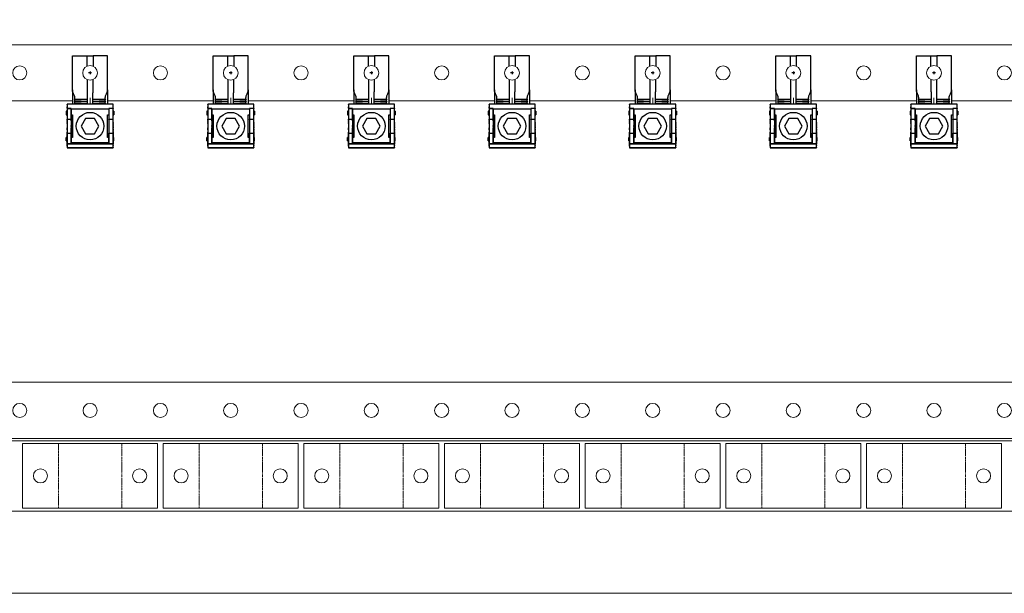
# Model space of a CAD drawing. Units: millimetres. Extents: x -3402 to 8400, y -2 to 6340.
# Drawn here: x 1147 to 1847, y 3251 to 3659 of the extents above; entities that cross this region are included whole.
import ezdxf
from ezdxf.enums import TextEntityAlignment as Align

# ---------------------------------------------------------------- set-up
doc = ezdxf.new("R2010")
doc.units = ezdxf.units.MM
doc.header["$MEASUREMENT"] = 0
doc.linetypes.add('BORDER', pattern=[1.75, 0.5, -0.25, 0.5, -0.25, 0, -0.25])
doc.layers.add('2DE_OBJ_Lamel-DISTR', color=255, linetype='Continuous', lineweight=18)
doc.layers.add('2DE_TXTNUM', color=11, linetype='Continuous', lineweight=9)
doc.layers.add('2DE_TXTPAR', color=41, linetype='Continuous')
doc.layers.add('CP_WIPEOUT', color=255, linetype='Continuous')
doc.layers.add('LAM_MONT', color=1, linetype='Continuous', plot=False)
doc.styles.add('CP_ATTR', font='ARIAL.TTF')
doc.styles.add('CP_ELATT', font='ARIAL.TTF')

# ---------------------------------------------------------------- blocks, each defined once
blk = doc.blocks.new('2dlam_73-20015-07_fk33n80')
blk.add_line((43, 58.5), (1557, 58.5))
blk.add_lwpolyline([(0, 1250), (1600, 1250), (1600, 0), (0, 0)], close=True)
at = {"linetype": 'ByBlock', "style": 'CP_ATTR', "flags": 9}
for tag in ['NAME', 'NUMBER', 'GROUP', 'ARTICLE', 'ORDER-NO', 'PRODUCER', 'DN', 'PN', 'TEMPERATURE', 'VOLTAGE', 'POWER', 'FLOW', 'CHARACTER', 'OTHER']:
    blk.add_attdef(tag, text='', height=0.00005, dxfattribs=at).set_placement((-0.09, -0.02), align=Align.MIDDLE_LEFT)
at = {"layer": '2DE_TXTNUM', "linetype": 'ByBlock', "style": 'CP_ELATT', "width": 0.8, "flags": 8}
blk.add_attdef('TAG', text='', height=25.16, dxfattribs=at).set_placement((800, 1260), align=Align.CENTER)
at = {"layer": '2DE_TXTPAR', "linetype": 'ByBlock', "style": 'CP_ATTR', "width": 0.8, "flags": 8}
blk.add_attdef('PRODUCT-TYPE', text='', height=12, dxfattribs=at).set_placement((48, 11), align=Align.MIDDLE_LEFT)
blk = doc.blocks.new('LML_73_82010_01')
at = {"color": 9}
blk.add_circle((0, 0), 5, dxfattribs=at)
blk = doc.blocks.new('2dlam_73-82010-07_azyhfn')
at = {"color": 150}
blk.add_lwpolyline([(782.87, 390), (46.5, 390), (46.5, 350), (632.04, 350)], dxfattribs=at)
blk.add_lwpolyline([(46.5, 350), (1553.5, 350), (1553.5, 390), (46.5, 390)], close=True, dxfattribs=at)
at = {"color": 9}
blk.add_lwpolyline([(46.5, 110), (1553.5, 110), (1553.5, 150), (46.5, 150)], close=True, dxfattribs=at)
at = {"color": 150}
for p in [(349.97, 370), (399.97, 370), (449.97, 370), (499.97, 370), (549.97, 370), (599.97, 370), (649.97, 370), (699.97, 370), (749.97, 370), (799.97, 370), (849.97, 370), (899.97, 370), (949.97, 370), (999.97, 370), (1049.97, 370)]:
    blk.add_blockref('LML_73_82010_01', p, dxfattribs=at)
for p in [(349.97, 130), (399.97, 130), (449.97, 130), (499.97, 130), (549.97, 130), (599.97, 130), (649.97, 130), (699.97, 130), (749.97, 130), (799.97, 130), (849.97, 130), (899.97, 130), (949.97, 130), (999.97, 130), (1049.97, 130)]:
    blk.add_blockref('LML_73_82010_01', p)
at = {"linetype": 'ByBlock', "style": 'CP_ATTR', "flags": 9}
for tag in ['NAME', 'NUMBER', 'GROUP', 'ARTICLE', 'PRODUCT-TYPE', 'ORDER-NO', 'PRODUCER', 'DN', 'PN', 'TEMPERATURE', 'VOLTAGE', 'POWER', 'FLOW', 'CHARACTER', 'OTHER']:
    blk.add_attdef(tag, text='', height=0.0001, dxfattribs=at).set_placement((-0.09, -0.02), align=Align.MIDDLE_LEFT)
at = {"layer": '2DE_TXTPAR', "color": 5, "linetype": 'ByBlock', "style": 'CP_ATTR', "width": 0.8, "flags": 8}
blk.add_attdef('LAM_OPIS1', text='', height=10, dxfattribs=at).set_placement((56.5, 370), align=Align.MIDDLE_LEFT)
at = {"layer": '2DE_TXTPAR', "color": 9, "linetype": 'ByBlock', "style": 'CP_ATTR', "width": 0.8, "flags": 8}
blk.add_attdef('LAM_OPIS2', text='', height=10, dxfattribs=at).set_placement((56.5, 130), align=Align.MIDDLE_LEFT)
blk = doc.blocks.new('LML_73_92110_01')
blk.add_lwpolyline([(0, 0), (96, 0), (96, 46), (0, 46)], close=True)
at = {"linetype": 'BORDER'}
blk.add_lwpolyline([(25.5, 0), (70.5, 0), (70.5, 46), (25.5, 46)], close=True, dxfattribs=at)
for centre in [(12.74, 23), (83.26, 23)]:
    blk.add_circle(centre, 5)
blk = doc.blocks.new('2dlam_73-92110-07_xy41jx')
blk.add_lwpolyline([(0, 0), (1507, 0), (1507, 50), (0, 50)], close=True)
for p in [(305.47, 2), (405.47, 2), (505.47, 2), (605.47, 2), (705.47, 2), (805.47, 2), (905.47, 2)]:
    blk.add_blockref('LML_73_92110_01', p)
at = {"linetype": 'ByBlock', "style": 'CP_ATTR', "flags": 9}
for tag in ['NAME', 'NUMBER', 'GROUP', 'ARTICLE', 'PRODUCT-TYPE', 'ORDER-NO', 'PRODUCER', 'DN', 'PN', 'TEMPERATURE', 'VOLTAGE', 'POWER', 'FLOW', 'CHARACTER', 'OTHER']:
    blk.add_attdef(tag, text='', height=0.00005, dxfattribs=at).set_placement((-0.09, -0.02), align=Align.MIDDLE_LEFT)
blk = doc.blocks.new('lamel_a(2dlam_1149)_7aa5g5')
blk.add_wipeout([(-12.5, -12.16), (-12.5, 47.83), (12.5, 47.83), (12.5, -12.16)]).dxf.layer = 'CP_WIPEOUT'
at = {"color": 30}
blk.add_line((0, 47.83), (0, 17.83), dxfattribs=at)
blk.add_circle((0, 0), 5.23, dxfattribs=at)
at = {"layer": 'LAM_MONT', "color": 30}
for p, q in [((-12.5, 47.83), (12.5, 47.83)), ((-12.5, 12.18), (-12.5, 47.83)), ((-11, 47.13), (-10.82, 47.48)), ((-10.82, 46.77), (-11, 47.13)), ((-11, 45.71), (-10.82, 46.07)), ((-10.82, 45.36), (-11, 45.71)), ((-11, 44.3), (-10.82, 44.65)), ((-10.82, 43.94), (-11, 44.3)), ((-11, 42.88), (-10.82, 43.24)), ((-10.82, 42.53), (-11, 42.88)), ((-10.82, 47.48), (-6.41, 47.3)), ((-6.41, 46.85), (-10.82, 46.77)), ((-10.82, 46.07), (-6.41, 45.96)), ((-6.41, 45.46), (-10.82, 45.36)), ((-10.82, 44.65), (-6.41, 44.55)), ((-6.41, 44.05), (-10.82, 43.94)), ((-10.82, 43.24), (-6.41, 43.13)), ((-6.41, 42.64), (-10.82, 42.53)), ((-6.41, 47.3), (-2.16, 47.13)), ((-2.16, 46.92), (-6.41, 46.85)), ((-6.41, 45.96), (-2.16, 45.86)), ((-2.16, 45.57), (-6.41, 45.46)), ((-6.41, 44.55), (-2.16, 44.44)), ((-2.16, 44.15), (-6.41, 44.05)), ((-6.41, 43.13), (-2.16, 43.03)), ((-2.16, 42.74), (-6.41, 42.64)), ((-2.23, 45.71), (-2.16, 45.57)), ((-2.23, 44.3), (-2.16, 44.15)), ((-2.23, 42.88), (-2.16, 42.74)), ((-2.21, 47.03), (-2.16, 46.92)), ((-2.16, 47.13), (-2.16, 46.92)), ((-2.16, 45.86), (-2.16, 45.57)), ((-2.16, 44.44), (-2.16, 44.15)), ((-2.16, 43.03), (-2.16, 42.74)), ((-2, 47.83), (-2, 17.83)), ((2, 17.83), (2, 47.83)), ((2.16, 47.13), (6.41, 47.3)), ((2.21, 47.03), (2.16, 47.13)), ((2.16, 46.92), (2.21, 47.03)), ((6.41, 46.85), (2.16, 46.92)), ((2.16, 45.86), (6.41, 45.96)), ((2.23, 45.71), (2.16, 45.86)), ((2.16, 45.57), (2.23, 45.71)), ((6.41, 45.46), (2.16, 45.57)), ((2.16, 44.44), (6.41, 44.55)), ((2.23, 44.3), (2.16, 44.44)), ((2.16, 44.15), (2.23, 44.3)), ((6.41, 44.05), (2.16, 44.15)), ((2.16, 43.03), (6.41, 43.13)), ((2.23, 42.88), (2.16, 43.03)), ((2.16, 42.74), (2.23, 42.88)), ((6.41, 42.64), (2.16, 42.74)), ((6.41, 47.3), (10.82, 47.48)), ((10.82, 46.77), (6.41, 46.85)), ((6.41, 45.96), (10.82, 46.07)), ((10.82, 45.36), (6.41, 45.46)), ((6.41, 44.55), (10.82, 44.65)), ((10.82, 43.94), (6.41, 44.05)), ((6.41, 43.13), (10.82, 43.24)), ((10.82, 42.53), (6.41, 42.64)), ((10.82, 47.48), (11, 47.13)), ((11, 47.13), (10.82, 46.77)), ((10.82, 46.07), (11, 45.71)), ((11, 45.71), (10.82, 45.36)), ((10.82, 44.65), (11, 44.3)), ((11, 44.3), (10.82, 43.94)), ((10.82, 43.24), (11, 42.88)), ((11, 42.88), (10.82, 42.53)), ((12.5, 12.18), (12.5, 47.83)), ((-11, 41.47), (-10.82, 41.82)), ((-10.82, 41.12), (-11, 41.47)), ((-11, 40.06), (-10.82, 40.41)), ((-10.82, 39.7), (-11, 40.06)), ((-11, 38.64), (-10.82, 38.99)), ((-10.82, 38.29), (-11, 38.64)), ((-11, 37.23), (-10.82, 37.58)), ((-10.82, 36.87), (-11, 37.23)), ((-11, 35.81), (-10.82, 36.16)), ((-10.82, 35.46), (-11, 35.81)), ((-10.82, 41.82), (-6.41, 41.72)), ((-6.41, 41.22), (-10.82, 41.12)), ((-10.82, 40.41), (-6.41, 40.3)), ((-6.41, 39.81), (-10.82, 39.7)), ((-10.82, 38.99), (-6.41, 38.89)), ((-6.41, 38.39), (-10.82, 38.29)), ((-10.82, 37.58), (-6.41, 37.47)), ((-6.41, 36.98), (-10.82, 36.87)), ((-10.82, 36.16), (-6.41, 36.06)), ((-6.41, 35.57), (-10.82, 35.46)), ((-6.41, 41.72), (-2.16, 41.61)), ((-2.16, 41.32), (-6.41, 41.22)), ((-6.41, 40.3), (-2.16, 40.2)), ((-2.16, 39.91), (-6.41, 39.81)), ((-6.41, 38.89), (-2.16, 38.78)), ((-2.16, 38.5), (-6.41, 38.39)), ((-6.41, 37.47), (-2.16, 37.37)), ((-2.16, 37.08), (-6.41, 36.98)), ((-6.41, 36.06), (-2.16, 35.95)), ((-2.16, 35.67), (-6.41, 35.57)), ((-2.23, 41.47), (-2.16, 41.32)), ((-2.23, 40.06), (-2.16, 39.91)), ((-2.23, 38.64), (-2.16, 38.5)), ((-2.23, 37.23), (-2.16, 37.08)), ((-2.23, 35.81), (-2.16, 35.67)), ((-2.16, 41.61), (-2.16, 41.32)), ((-2.16, 40.2), (-2.16, 39.91)), ((-2.16, 38.78), (-2.16, 38.5)), ((-2.16, 37.37), (-2.16, 37.08)), ((-2.16, 35.95), (-2.16, 35.67)), ((2.16, 41.61), (6.41, 41.72)), ((2.23, 41.47), (2.16, 41.61)), ((2.16, 41.32), (2.23, 41.47)), ((6.41, 41.22), (2.16, 41.32)), ((2.16, 40.2), (6.41, 40.3)), ((2.23, 40.06), (2.16, 40.2)), ((2.16, 39.91), (2.23, 40.06)), ((6.41, 39.81), (2.16, 39.91)), ((2.16, 38.78), (6.41, 38.89)), ((2.23, 38.64), (2.16, 38.78)), ((2.16, 38.5), (2.23, 38.64)), ((6.41, 38.39), (2.16, 38.5)), ((2.16, 37.37), (6.41, 37.47)), ((2.23, 37.23), (2.16, 37.37)), ((2.16, 37.08), (2.23, 37.23)), ((6.41, 36.98), (2.16, 37.08)), ((2.16, 35.95), (6.41, 36.06)), ((2.23, 35.81), (2.16, 35.95)), ((2.16, 35.67), (2.23, 35.81)), ((6.41, 35.57), (2.16, 35.67)), ((6.41, 41.72), (10.82, 41.82)), ((10.82, 41.12), (6.41, 41.22)), ((6.41, 40.3), (10.82, 40.41)), ((10.82, 39.7), (6.41, 39.81)), ((6.41, 38.89), (10.82, 38.99)), ((10.82, 38.29), (6.41, 38.39)), ((6.41, 37.47), (10.82, 37.58)), ((10.82, 36.87), (6.41, 36.98)), ((6.41, 36.06), (10.82, 36.16)), ((10.82, 35.46), (6.41, 35.57)), ((10.82, 41.82), (11, 41.47)), ((11, 41.47), (10.82, 41.12)), ((10.82, 40.41), (11, 40.06)), ((11, 40.06), (10.82, 39.7)), ((10.82, 38.99), (11, 38.64)), ((11, 38.64), (10.82, 38.29)), ((10.82, 37.58), (11, 37.23)), ((11, 37.23), (10.82, 36.87)), ((10.82, 36.16), (11, 35.81)), ((11, 35.81), (10.82, 35.46)), ((-11, 34.4), (-10.82, 34.75)), ((-10.82, 34.05), (-11, 34.4)), ((-11, 32.99), (-10.82, 33.34)), ((-10.82, 32.63), (-11, 32.99)), ((-11, 31.57), (-10.82, 31.92)), ((-10.82, 31.22), (-11, 31.57)), ((-11, 30.16), (-10.82, 30.51)), ((-10.82, 29.8), (-11, 30.16)), ((-11, 28.74), (-10.82, 29.09)), ((-10.82, 28.39), (-11, 28.74)), ((-10.82, 34.75), (-6.41, 34.64)), ((-6.41, 34.15), (-10.82, 34.05)), ((-10.82, 33.34), (-6.41, 33.23)), ((-6.41, 32.74), (-10.82, 32.63)), ((-10.82, 31.92), (-6.41, 31.81)), ((-6.41, 31.33), (-10.82, 31.22)), ((-10.82, 30.51), (-6.41, 30.4)), ((-6.41, 29.91), (-10.82, 29.8)), ((-10.82, 29.09), (-6.41, 28.99)), ((-6.41, 28.5), (-10.82, 28.39)), ((-6.41, 34.64), (-2.16, 34.54)), ((-2.16, 34.26), (-6.41, 34.15)), ((-6.41, 33.23), (-2.16, 33.13)), ((-2.16, 32.84), (-6.41, 32.74)), ((-6.41, 31.81), (-2.16, 31.71)), ((-2.16, 31.43), (-6.41, 31.33)), ((-6.41, 30.4), (-2.16, 30.3)), ((-2.16, 30.01), (-6.41, 29.91)), ((-6.41, 28.99), (-2.16, 28.88)), ((-2.16, 28.6), (-6.41, 28.5)), ((-2.23, 34.4), (-2.16, 34.26)), ((-2.23, 32.99), (-2.16, 32.84)), ((-2.23, 31.57), (-2.16, 31.43)), ((-2.23, 30.16), (-2.16, 30.01)), ((-2.23, 28.74), (-2.16, 28.6)), ((-2.16, 34.54), (-2.16, 34.26)), ((-2.16, 33.13), (-2.16, 32.84)), ((-2.16, 31.71), (-2.16, 31.43)), ((-2.16, 30.3), (-2.16, 30.01)), ((-2.16, 28.88), (-2.16, 28.6)), ((2.16, 34.54), (6.41, 34.64)), ((2.23, 34.4), (2.16, 34.54)), ((2.16, 34.26), (2.23, 34.4)), ((6.41, 34.15), (2.16, 34.26)), ((2.16, 33.13), (6.41, 33.23)), ((2.23, 32.99), (2.16, 33.13)), ((2.16, 32.84), (2.23, 32.99)), ((6.41, 32.74), (2.16, 32.84)), ((2.16, 31.71), (6.41, 31.81)), ((2.23, 31.57), (2.16, 31.71)), ((2.16, 31.43), (2.23, 31.57)), ((6.41, 31.32), (2.16, 31.43)), ((2.16, 30.3), (6.41, 30.4)), ((2.23, 30.16), (2.16, 30.3)), ((2.16, 30.01), (2.23, 30.16)), ((6.41, 29.91), (2.16, 30.01)), ((2.16, 28.88), (6.41, 28.99)), ((2.23, 28.74), (2.16, 28.88)), ((2.16, 28.6), (2.23, 28.74)), ((6.41, 28.5), (2.16, 28.6)), ((6.41, 34.64), (10.82, 34.75)), ((10.82, 34.05), (6.41, 34.15)), ((6.41, 33.23), (10.82, 33.34)), ((10.82, 32.63), (6.41, 32.74)), ((6.41, 31.81), (10.82, 31.92)), ((10.82, 31.22), (6.41, 31.32)), ((6.41, 30.4), (10.82, 30.51)), ((10.82, 29.8), (6.41, 29.91)), ((6.41, 28.99), (10.82, 29.09)), ((10.82, 28.39), (6.41, 28.5)), ((10.82, 34.75), (11, 34.4)), ((11, 34.4), (10.82, 34.05)), ((10.82, 33.34), (11, 32.99)), ((11, 32.99), (10.82, 32.63)), ((10.82, 31.92), (11, 31.57)), ((11, 31.57), (10.82, 31.22)), ((10.82, 30.51), (11, 30.16)), ((11, 30.16), (10.82, 29.8)), ((10.82, 29.09), (11, 28.74)), ((11, 28.74), (10.82, 28.39)), ((-11, 27.33), (-10.82, 27.68)), ((-10.82, 26.98), (-11, 27.33)), ((-11, 25.92), (-10.82, 26.27)), ((-10.82, 25.56), (-11, 25.92)), ((-11, 24.5), (-10.82, 24.85)), ((-10.82, 24.15), (-11, 24.5)), ((-11, 23.09), (-10.82, 23.44)), ((-10.82, 22.74), (-11, 23.09)), ((-11, 21.67), (-10.82, 22.02)), ((-10.82, 21.32), (-11, 21.67)), ((-10.82, 27.68), (-6.41, 27.57)), ((-6.41, 27.08), (-10.82, 26.98)), ((-10.82, 26.27), (-6.41, 26.16)), ((-6.41, 25.67), (-10.82, 25.56)), ((-10.82, 24.85), (-6.41, 24.74)), ((-6.41, 24.26), (-10.82, 24.15)), ((-10.82, 23.44), (-6.41, 23.33)), ((-6.41, 22.84), (-10.82, 22.74)), ((-10.82, 22.02), (-6.41, 21.92)), ((-6.41, 21.43), (-10.82, 21.32)), ((-6.41, 27.57), (-2.16, 27.47)), ((-2.16, 27.19), (-6.41, 27.08)), ((-6.41, 26.16), (-2.16, 26.06)), ((-2.16, 25.77), (-6.41, 25.67)), ((-6.41, 24.74), (-2.16, 24.64)), ((-2.16, 24.36), (-6.41, 24.26)), ((-6.41, 23.33), (-2.16, 23.23)), ((-2.16, 22.95), (-6.41, 22.84)), ((-6.41, 21.92), (-2.16, 21.81)), ((-2.16, 21.53), (-6.41, 21.43)), ((-2.23, 27.33), (-2.16, 27.19)), ((-2.23, 25.92), (-2.16, 25.77)), ((-2.23, 24.5), (-2.16, 24.36)), ((-2.23, 23.09), (-2.16, 22.95)), ((-2.23, 21.67), (-2.16, 21.53)), ((-2.16, 27.47), (-2.16, 27.19)), ((-2.16, 26.06), (-2.16, 25.77)), ((-2.16, 24.64), (-2.16, 24.36)), ((-2.16, 23.23), (-2.16, 22.95)), ((-2.16, 21.81), (-2.16, 21.53)), ((2.16, 27.47), (6.41, 27.57)), ((2.23, 27.33), (2.16, 27.47)), ((2.16, 27.19), (2.23, 27.33)), ((6.41, 27.08), (2.16, 27.19)), ((2.16, 26.06), (6.41, 26.16)), ((2.23, 25.92), (2.16, 26.06)), ((2.16, 25.77), (2.23, 25.92)), ((6.41, 25.67), (2.16, 25.77)), ((2.16, 24.64), (6.41, 24.74)), ((2.23, 24.5), (2.16, 24.64)), ((2.16, 24.36), (2.23, 24.5)), ((6.41, 24.26), (2.16, 24.36)), ((2.16, 23.23), (6.41, 23.33)), ((2.23, 23.09), (2.16, 23.23)), ((2.16, 22.95), (2.23, 23.09)), ((6.41, 22.84), (2.16, 22.95)), ((2.16, 21.81), (6.41, 21.92)), ((2.23, 21.67), (2.16, 21.81)), ((2.16, 21.53), (2.23, 21.67)), ((6.41, 21.43), (2.16, 21.53)), ((6.41, 27.57), (10.82, 27.68)), ((10.82, 26.98), (6.41, 27.08)), ((6.41, 26.16), (10.82, 26.27)), ((10.82, 25.56), (6.41, 25.67)), ((6.41, 24.74), (10.82, 24.85)), ((10.82, 24.15), (6.41, 24.26)), ((6.41, 23.33), (10.82, 23.44)), ((10.82, 22.74), (6.41, 22.84)), ((6.41, 21.92), (10.82, 22.02)), ((10.82, 21.32), (6.41, 21.43)), ((10.82, 27.68), (11, 27.33)), ((11, 27.33), (10.82, 26.98)), ((10.82, 26.27), (11, 25.92)), ((11, 25.92), (10.82, 25.56)), ((10.82, 24.85), (11, 24.5)), ((11, 24.5), (10.82, 24.15)), ((10.82, 23.44), (11, 23.09)), ((11, 23.09), (10.82, 22.74)), ((10.82, 22.02), (11, 21.67)), ((11, 21.67), (10.82, 21.32)), ((-11.66, 15), (-12.24, 13.68)), ((-11.09, 16.33), (-11.66, 15)), ((-10.9, 17.05), (-11.09, 16.33)), ((-11, 20.26), (-10.82, 20.61)), ((-10.82, 19.91), (-11, 20.26)), ((-11, 18.85), (-10.82, 19.2)), ((-10.82, 18.49), (-11, 18.85)), ((-10.82, 17.83), (-10.9, 17.05)), ((-10.82, 20.61), (-6.41, 20.5)), ((-6.41, 20.01), (-10.82, 19.91)), ((-10.82, 19.2), (-6.41, 19.09)), ((-6.41, 18.6), (-10.82, 18.49)), ((-10.82, 18.49), (-10.82, 17.83)), ((-6.41, 20.5), (-2.16, 20.4)), ((-2.16, 20.12), (-6.41, 20.01)), ((-6.41, 19.09), (-2.16, 18.99)), ((-2.16, 18.7), (-6.41, 18.6)), ((-2.23, 20.26), (-2.16, 20.12)), ((-2.23, 18.85), (-2.16, 18.7)), ((-2.16, 20.4), (-2.16, 20.12)), ((-2.16, 18.99), (-2.16, 18.7)), ((-2.09, 14.35), (-2.11, 13.68)), ((-2.07, 15), (-2.09, 14.35)), ((-2.04, 15.66), (-2.07, 15)), ((-2.02, 16.33), (-2.04, 15.66)), ((-2.01, 17.05), (-2.02, 16.33)), ((-2, 17.83), (-2.01, 17.05)), ((2.01, 17.05), (2, 17.83)), ((2.02, 16.33), (2.01, 17.05)), ((2.04, 15.66), (2.02, 16.33)), ((2.07, 15), (2.04, 15.66)), ((2.09, 14.35), (2.07, 15)), ((2.11, 13.68), (2.09, 14.35)), ((2.16, 20.4), (6.41, 20.5)), ((2.23, 20.26), (2.16, 20.4)), ((2.16, 20.12), (2.23, 20.26)), ((6.41, 20.01), (2.16, 20.12)), ((2.16, 18.99), (6.41, 19.09)), ((2.23, 18.85), (2.16, 18.99)), ((2.16, 18.7), (2.23, 18.85)), ((6.41, 18.6), (2.16, 18.7)), ((6.41, 20.5), (10.82, 20.61)), ((10.82, 19.91), (6.41, 20.01)), ((6.41, 19.09), (10.82, 19.2)), ((10.82, 18.49), (6.41, 18.6)), ((10.82, 20.61), (11, 20.26)), ((11, 20.26), (10.82, 19.91)), ((10.82, 19.2), (11, 18.85)), ((11, 18.85), (10.82, 18.49)), ((-12.43, 12.96), (-12.5, 12.18)), ((-12.5, 12.18), (-12.5, -12.16)), ((-12.5, 12.18), (-12.5, -12.16)), ((-12.24, 13.68), (-12.43, 12.96)), ((-2.11, 13.68), (-2.13, 12.96)), ((-2.13, 12.96), (-2.13, 12.18)), ((-2.13, 12.18), (-2.13, 4.8)), ((2.13, 12.96), (2.11, 13.68)), ((2.13, 12.18), (2.13, 12.96)), ((2.13, 4.8), (2.13, 12.18)), ((12.5, 12.18), (12.5, -12.16)), ((-2.13, -12.16), (-2.13, -4.79)), ((2.13, -4.79), (2.13, -12.16)), ((-12.5, -12.16), (-8.14, -12.16)), ((-12.5, -12.16), (-7.32, -12.16)), ((-8.14, -12.16), (-3.79, -12.16)), ((-7.32, -12.16), (-2.13, -12.16)), ((0, -12.16), (-2.13, -12.16)), ((2.13, -12.16), (0, -12.16)), ((8.14, -12.16), (3.79, -12.16)), ((12.5, -12.16), (8.14, -12.16))]:
    blk.add_line(p, q, dxfattribs=at)
at = {"layer": 'LAM_MONT', "color": 1}
for p, q in [((-1, 0), (1, 0)), ((0, -1), (0, 1))]:
    blk.add_line(p, q, dxfattribs=at)
at = {"layer": 'LAM_MONT', "color": 30, "flags": 128}
for points in [[(-10.82, 47.83), (-10.82, 47.48)], [(-10.82, 46.77), (-10.82, 46.07)], [(-10.82, 45.36), (-10.82, 44.65)], [(-10.82, 43.94), (-10.82, 43.24)], [(-10.82, 42.53), (-10.82, 41.82)], [(-2.23, 45.71), (-2.16, 45.86)], [(-2.23, 44.3), (-2.16, 44.44)], [(-2.23, 42.88), (-2.16, 43.03)], [(-2.21, 47.03), (-2.16, 47.13)], [(2.16, 46.92), (2.16, 47.13)], [(2.16, 45.57), (2.16, 45.86)], [(2.16, 44.15), (2.16, 44.44)], [(2.16, 42.74), (2.16, 43.03)], [(10.82, 47.83), (10.82, 47.48)], [(10.82, 46.77), (10.82, 46.07)], [(10.82, 45.36), (10.82, 44.65)], [(10.82, 43.94), (10.82, 43.24)], [(10.82, 42.53), (10.82, 41.82)], [(-10.82, 41.12), (-10.82, 40.41)], [(-10.82, 39.7), (-10.82, 38.99)], [(-10.82, 38.29), (-10.82, 37.58)], [(-10.82, 36.87), (-10.82, 36.16)], [(-10.82, 35.46), (-10.82, 34.75)], [(-2.23, 41.47), (-2.16, 41.61)], [(-2.23, 40.06), (-2.16, 40.2)], [(-2.23, 38.64), (-2.16, 38.78)], [(-2.23, 37.23), (-2.16, 37.37)], [(-2.23, 35.81), (-2.16, 35.95)], [(2.16, 41.32), (2.16, 41.61)], [(2.16, 39.91), (2.16, 40.2)], [(2.16, 38.5), (2.16, 38.78)], [(2.16, 37.08), (2.16, 37.37)], [(2.16, 35.67), (2.16, 35.95)], [(10.82, 41.12), (10.82, 40.41)], [(10.82, 39.7), (10.82, 38.99)], [(10.82, 38.29), (10.82, 37.58)], [(10.82, 36.87), (10.82, 36.16)], [(10.82, 35.46), (10.82, 34.75)], [(-10.82, 34.05), (-10.82, 33.34)], [(-10.82, 32.63), (-10.82, 31.92)], [(-10.82, 31.22), (-10.82, 30.51)], [(-10.82, 29.8), (-10.82, 29.09)], [(-10.82, 28.39), (-10.82, 27.68)], [(-2.23, 34.4), (-2.16, 34.54)], [(-2.23, 32.99), (-2.16, 33.13)], [(-2.23, 31.57), (-2.16, 31.71)], [(-2.23, 30.16), (-2.16, 30.3)], [(-2.23, 28.74), (-2.16, 28.88)], [(2.16, 34.26), (2.16, 34.54)], [(2.16, 32.84), (2.16, 33.13)], [(2.16, 31.43), (2.16, 31.71)], [(2.16, 30.01), (2.16, 30.3)], [(2.16, 28.6), (2.16, 28.88)], [(10.82, 34.05), (10.82, 33.34)], [(10.82, 32.63), (10.82, 31.92)], [(10.82, 31.22), (10.82, 30.51)], [(10.82, 29.8), (10.82, 29.09)], [(10.82, 28.39), (10.82, 27.68)], [(-10.82, 26.98), (-10.82, 26.27)], [(-10.82, 25.56), (-10.82, 24.85)], [(-10.82, 24.15), (-10.82, 23.44)], [(-10.82, 22.74), (-10.82, 22.02)], [(-10.82, 21.32), (-10.82, 20.61)], [(-2.23, 27.33), (-2.16, 27.47)], [(-2.23, 25.92), (-2.16, 26.06)], [(-2.23, 24.5), (-2.16, 24.64)], [(-2.23, 23.09), (-2.16, 23.23)], [(-2.23, 21.67), (-2.16, 21.81)], [(2.16, 27.19), (2.16, 27.47)], [(2.16, 25.77), (2.16, 26.06)], [(2.16, 24.36), (2.16, 24.64)], [(2.16, 22.95), (2.16, 23.23)], [(2.16, 21.53), (2.16, 21.81)], [(10.82, 26.98), (10.82, 26.27)], [(10.82, 25.56), (10.82, 24.85)], [(10.82, 24.15), (10.82, 23.44)], [(10.82, 22.74), (10.82, 22.02)], [(10.82, 21.32), (10.82, 20.61)], [(-10.82, 19.91), (-10.82, 19.2)], [(-2.23, 20.26), (-2.16, 20.4)], [(-2.23, 18.85), (-2.16, 18.99)], [(10.82, 18.49), (10.82, 17.83), (10.9, 17.05), (11.09, 16.33), (11.66, 15), (12.24, 13.68), (12.43, 12.96), (12.5, 12.18), (12.5, -12.16), (7.32, -12.16), (2.13, -12.16)], [(2.16, 20.12), (2.16, 20.4)], [(2.16, 18.7), (2.16, 18.99)], [(10.82, 19.91), (10.82, 19.2)]]:
    blk.add_lwpolyline(points, dxfattribs=at)
at = {"linetype": 'ByBlock', "style": 'CP_ATTR', "flags": 9}
for tag in ['OTHER', 'CHARACTER', 'FLOW', 'POWER', 'VOLTAGE', 'TEMPERATURE', 'PN', 'DN', 'PRODUCER', 'ORDER-NO', 'PRODUCT-TYPE', 'ARTICLE', 'GROUP', 'NUMBER', 'NAME']:
    blk.add_attdef(tag, text='', height=0.00005, dxfattribs=at).set_placement((-0.09, -0.02), align=Align.MIDDLE_LEFT)
blk = doc.blocks.new('lamel_a(2dlam_1150)_8pofxo')
blk.add_wipeout([(-16.36, 15.49), (16.42, 15.49), (16.42, 10.5), (16.92, 10.5), (16.92, 8.03), (16.42, 8.03), (16.42, -8.03), (16.92, -8.03), (16.92, -10.5), (16.42, -10.5), (16.42, -15.55), (-16.36, -15.55), (-16.36, -10.5), (-16.86, -10.5), (-16.86, -8.03), (-16.36, -8.03), (-16.36, 8.03), (-16.86, 8.03), (-16.86, 10.5), (-16.36, 10.5)]).dxf.layer = 'CP_WIPEOUT'
at = {"layer": 'LAM_MONT'}
for p, q in [((-16.36, 12.63), (-16.36, 12.52)), ((-16.36, 12.52), (-16.36, 4.94)), ((-13.38, 12.52), (-16.36, 12.52)), ((-16.36, 12.52), (-13.38, 12.52)), ((-13.38, 4.94), (-13.38, 12.52)), ((-13.38, 12.52), (-13.38, 4.94)), ((16.42, 12.52), (13.38, 12.52)), ((13.38, 12.52), (13.38, 4.94)), ((16.42, 13.19), (16.42, 13.75)), ((16.42, 12.63), (16.42, 13.19)), ((16.42, 4.94), (16.42, 12.52)), ((-16.36, 4.94), (-13.38, 4.94)), ((-16.36, 4.66), (-16.36, 4.94)), ((-16.36, 4.26), (-16.36, 4.66)), ((-16.36, 3.2), (-16.36, 3.76)), ((-16.36, 3.2), (-16.36, 2.52)), ((-16.36, 1.85), (-16.36, 2.52)), ((-16.36, 1.85), (-16.36, 1.12)), ((-16.36, 1.12), (-16.36, 0.34)), ((-16.36, 0.34), (-16.36, -0.39)), ((-13.38, 4.66), (-13.38, 4.94)), ((-13.38, 4.94), (-13.38, 4.66)), ((-13.38, 4.66), (-13.38, 4.26)), ((-13.38, 4.26), (-13.38, 4.66)), ((-13.38, 4.26), (-13.38, 3.76)), ((-13.38, 3.76), (-13.38, 4.26)), ((-13.38, 3.76), (-13.38, 3.2)), ((-13.38, 3.2), (-13.38, 2.52)), ((-13.38, 2.52), (-13.38, 1.85)), ((-13.38, 2.52), (-13.38, 1.85)), ((-13.38, 1.85), (-13.38, 1.12)), ((-13.38, 1.85), (-13.38, 1.12)), ((-13.38, 1.12), (-13.38, 0.34)), ((-13.38, 1.12), (-13.38, 0.34)), ((-13.38, 0.34), (-13.38, -0.39)), ((-13.38, -0.39), (-13.38, 0.34)), ((13.38, 4.66), (13.38, 4.94)), ((13.38, 4.94), (16.42, 4.94)), ((13.38, 1.85), (13.38, 1.12)), ((13.38, 1.12), (13.38, 0.34)), ((13.38, 0.34), (13.38, -0.39)), ((16.42, 4.66), (16.42, 4.94)), ((16.42, 3.76), (16.42, 4.26)), ((16.42, 2.52), (16.42, 1.85)), ((16.42, 1.12), (16.42, 1.85)), ((16.42, 1.12), (16.42, 0.34)), ((16.42, -0.39), (16.42, 0.34)), ((-16.36, -0.39), (-16.36, -1.18)), ((-16.36, -2.58), (-16.36, -1.91)), ((-16.36, -1.91), (-16.36, -2.58)), ((-16.36, -2.58), (-16.36, -3.2)), ((-16.36, -2.58), (-16.36, -3.2)), ((-16.36, -3.2), (-16.36, -3.82)), ((-16.36, -3.2), (-16.36, -3.82)), ((-16.36, -3.82), (-16.36, -4.32)), ((-16.36, -3.82), (-16.36, -4.32)), ((-16.36, -4.71), (-16.36, -4.32)), ((-16.36, -4.32), (-16.36, -4.71)), ((-16.36, -5), (-16.36, -4.71)), ((-16.36, -4.71), (-16.36, -5)), ((-16.36, -12.52), (-16.36, -5)), ((-16.36, -5), (-13.38, -5)), ((-16.36, -5), (-16.36, -12.52)), ((-13.38, -0.39), (-13.38, -1.18)), ((-13.38, -0.39), (-13.38, -1.18)), ((-13.38, -1.18), (-13.38, -1.91)), ((-13.38, -1.91), (-13.38, -1.18)), ((-13.38, -1.91), (-13.38, -2.58)), ((-13.38, -2.58), (-13.38, -1.91)), ((-13.38, -2.58), (-13.38, -3.2)), ((-13.38, -3.2), (-13.38, -2.58)), ((-13.38, -3.2), (-13.38, -3.82)), ((-13.38, -3.82), (-13.38, -3.2)), ((-13.38, -3.82), (-13.38, -4.32)), ((-13.38, -4.32), (-13.38, -3.82)), ((-13.38, -4.32), (-13.38, -4.71)), ((-13.38, -4.71), (-13.38, -4.32)), ((-13.38, -4.71), (-13.38, -5)), ((-13.38, -5), (-13.38, -4.71)), ((-13.38, -5), (-13.38, -12.52)), ((13.38, -0.39), (13.38, -1.18)), ((13.38, -1.18), (13.38, -1.91)), ((13.38, -1.91), (13.38, -2.58)), ((13.38, -2.58), (13.38, -3.2)), ((13.38, -3.2), (13.38, -3.82)), ((13.38, -3.82), (13.38, -4.32)), ((13.38, -4.32), (13.38, -4.71)), ((13.38, -4.71), (13.38, -5)), ((13.38, -12.52), (13.38, -5)), ((13.38, -5), (16.42, -5)), ((16.42, -0.39), (16.42, -1.18)), ((16.42, -1.91), (16.42, -1.18)), ((16.42, -1.91), (16.42, -2.58)), ((16.42, -3.2), (16.42, -2.58)), ((16.42, -3.2), (16.42, -3.82)), ((16.42, -4.32), (16.42, -3.82)), ((16.42, -4.32), (16.42, -4.71)), ((16.42, -4.71), (16.42, -5)), ((16.42, -5), (16.42, -12.52)), ((-13.38, -12.52), (-16.36, -12.52)), ((-16.36, -12.52), (-16.36, -12.63)), ((-16.36, -12.63), (-16.36, -13.25)), ((-16.36, -13.25), (-16.36, -12.63)), ((-16.36, -12.63), (16.42, -12.63)), ((-16.36, -13.25), (-16.36, -13.75)), ((-16.36, -13.75), (-16.36, -13.25)), ((-16.36, -13.75), (-16.36, -14.26)), ((-16.36, -14.26), (-16.36, -13.75)), ((16.42, -12.52), (13.38, -12.52)), ((16.42, -13.25), (16.42, -12.63)), ((16.42, -13.25), (16.42, -12.63)), ((16.42, -13.25), (16.42, -13.75)), ((16.42, -13.75), (16.42, -13.25)), ((16.42, -14.26), (16.42, -13.75)), ((-16.36, -14.26), (-16.36, -14.7)), ((-16.36, -15.04), (-16.36, -15.32)), ((-16.36, -15.32), (-16.36, -15.49)), ((-16.36, -15.49), (-16.36, -15.55)), ((16.42, -15.55), (-16.36, -15.55)), ((-16.36, -15.55), (16.42, -15.55)), ((16.42, -14.7), (16.42, -14.26)), ((16.42, -15.04), (16.42, -14.7)), ((16.42, -15.32), (16.42, -15.04)), ((16.42, -15.32), (16.42, -15.49)), ((16.42, -15.49), (16.42, -15.32)), ((16.42, -15.49), (16.42, -15.55)), ((16.42, -15.55), (16.42, -15.49))]:
    blk.add_line(p, q, dxfattribs=at)
at = {"layer": 'LAM_MONT', "flags": 128}
for points in [[(16.42, 15.49), (-16.36, 15.49)], [(-16.36, 15.32), (-16.36, 15.43), (-16.36, 15.49), (-16.36, 15.43), (-16.36, 15.32), (-16.36, 15.04), (-16.36, 14.7), (-16.36, 14.26), (-16.36, 13.75), (-16.36, 13.19), (-16.36, 12.63), (-16.36, 13.19), (-16.36, 13.75)], [(16.42, 12.63), (16.42, 13.19), (16.42, 13.75), (16.42, 14.26), (16.42, 14.7), (16.42, 15.04), (16.42, 15.32), (16.42, 15.43), (16.42, 15.49), (-16.36, 15.49)], [(-16.86, 10.5), (-16.86, 8.03), (-16.36, 8.03)], [(-16.86, 10.5), (-16.86, 8.03)], [(-16.86, 8.03), (-16.36, 8.03)], [(-16.36, 12.63), (-16.36, 12.52)], [(-16.36, 12.52), (-16.36, 4.94), (-16.36, 4.66), (-16.36, 4.26), (-16.36, 3.76), (-16.36, 3.2), (-16.36, 2.52), (-16.36, 1.85), (-16.36, 1.12), (-16.36, 0.34), (-16.36, -0.39), (-16.36, -1.18)], [(13.38, 12.01), (-13.38, 12.01)], [(-13.38, 8.03), (-12.37, 8.03), (-12.37, -8.03), (-13.38, -8.03)], [(-13.38, 8.03), (-12.37, 8.03), (-12.37, -8.03), (-13.38, -8.03)], [(-12.37, -8.03), (-12.37, 8.03)], [(13.38, -8.03), (12.37, -8.03), (12.37, 8.03), (13.38, 8.03)], [(13.38, -8.03), (12.37, -8.03), (12.37, 8.03), (13.38, 8.03)], [(16.42, 8.03), (16.92, 8.03), (16.92, 10.5), (16.42, 10.5), (16.92, 10.5), (16.92, 8.03)], [(16.42, 8.03), (16.92, 8.03)], [(-16.36, 4.26), (-16.36, 3.76)], [(-13.38, 3.76), (-13.38, 3.2), (-13.38, 2.52)], [(-16.36, -12.52), (-13.38, -12.52), (-13.38, -5)], [(-16.36, -8.03), (-16.86, -8.03), (-16.86, -10.5), (-16.36, -10.5), (-16.86, -10.5), (-16.86, -8.03)], [(-16.36, -8.03), (-16.86, -8.03)], [(-16.36, -12.52), (-16.36, -12.63)], [(13.38, -12.01), (-13.38, -12.01)], [(16.92, -10.5), (16.92, -8.03), (16.42, -8.03)], [(16.92, -8.03), (16.42, -8.03)], [(16.92, -10.5), (16.92, -8.03)], [(-16.36, -14.7), (-16.36, -15.04), (-16.36, -15.32), (-16.36, -15.49), (-16.36, -15.55)]]:
    blk.add_lwpolyline(points, dxfattribs=at)
for points in [[(-16.86, 10.5), (-16.36, 10.5)], [(16.42, -12.52), (16.42, -5), (16.42, -4.71), (16.42, -4.32), (16.42, -3.82), (16.42, -3.2), (16.42, -2.58), (16.42, -1.91), (16.42, -1.18), (16.42, -0.39), (16.42, 0.34), (16.42, 1.12), (16.42, 1.85), (16.42, 2.52), (16.42, 3.2), (16.42, 3.76), (16.42, 4.26), (16.42, 4.66), (16.42, 4.94), (16.42, 12.52), (13.38, 12.52), (13.38, 4.94), (13.38, 4.66), (13.38, 4.26), (13.38, 3.76), (13.38, 3.2), (13.38, 2.52), (13.38, 1.85), (13.38, 1.12), (13.38, 0.34), (13.38, -0.39), (13.38, -1.18), (13.38, -1.91), (13.38, -2.58), (13.38, -3.2), (13.38, -3.82), (13.38, -4.32), (13.38, -4.71), (13.38, -5), (13.38, -12.52)], [(16.42, 12.63), (16.42, 12.52)], [(-16.36, -1.91), (-16.36, -1.18)], [(16.92, -10.5), (16.42, -10.5)], [(16.42, -12.52), (16.42, -12.63)]]:
    blk.add_lwpolyline(points, close=True, dxfattribs=at)
at = {"layer": 'LAM_MONT'}
blk.add_lwpolyline([(6.23, 0), (3.11, 5.4), (-3.11, 5.4), (-6.23, 0), (-3.11, -5.4), (3.11, -5.4)], close=True, dxfattribs=at)
blk.add_circle((0, 0), 9.76, dxfattribs=at)
at = {"linetype": 'ByBlock', "style": 'CP_ATTR', "flags": 9}
for tag in ['OTHER', 'CHARACTER', 'FLOW', 'POWER', 'VOLTAGE', 'TEMPERATURE', 'PN', 'DN', 'PRODUCER', 'ORDER-NO', 'PRODUCT-TYPE', 'ARTICLE', 'GROUP', 'NUMBER', 'NAME']:
    blk.add_attdef(tag, text='', height=0.00005, dxfattribs=at).set_placement((-0.09, -0.02), align=Align.MIDDLE_LEFT)

msp = doc.modelspace()

# ---------------------------------------------------------------- block references
at = {"layer": '2DE_OBJ_Lamel-DISTR'}
for name, p in [('2dlam_73-20015-07_fk33n80', (796.85, 3251.05)), ('2dlam_73-82010-07_azyhfn', (796.85, 3251.05)), ('2dlam_73-92110-07_xy41jx', (843.35, 3309.55))]:
    msp.add_blockref(name, p, dxfattribs=at)

# ---------------------------------------------------------------- next in the draw order: block references
at = {"layer": '2DE_OBJ_Lamel-DISTR', "rotation": 180}
for p in [(1196.82, 3621.05), (1296.82, 3621.05), (1396.82, 3621.05), (1496.82, 3621.05), (1596.82, 3621.05), (1696.82, 3621.05), (1796.82, 3621.05)]:
    msp.add_blockref('lamel_a(2dlam_1149)_7aa5g5', p, dxfattribs=at)

# ---------------------------------------------------------------- next in the draw order: block references
at = {"layer": '2DE_OBJ_Lamel-DISTR'}
for p in [(1196.82, 3583.22), (1296.82, 3583.22), (1396.82, 3583.22), (1496.82, 3583.22), (1596.82, 3583.22), (1696.82, 3583.22), (1796.82, 3583.22)]:
    msp.add_blockref('lamel_a(2dlam_1150)_8pofxo', p, dxfattribs=at)

doc.saveas('drawing.dxf')
